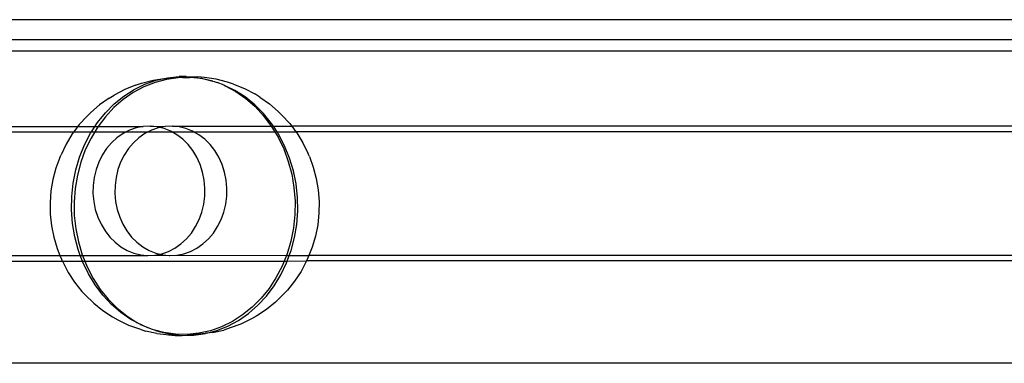
# Model space of a CAD drawing. Extents: x -6164 to 6164, y -6024 to 6024.
# Drawn here: x 1450 to 1587, y -4310 to -4262 of the extents above; entities that cross this region are included whole.
import ezdxf

# ---------------------------------------------------------------- set-up
doc = ezdxf.new("R2010")
doc.units = 0
doc.layers.get('0').update_dxf_attribs({"linetype": 'CONTINUOUS'})

msp = doc.modelspace()

# ---------------------------------------------------------------- linework, layer by layer
for p, q in [((1777.41, -4262.14), (227.51, -4262.14)), ((1775.61, -4264.92), (229.34, -4264.96)), ((1774.78, -4266.53), (230.14, -4266.53)), ((1466.05, -4271.24), (1464.55, -4271.84)), ((1465.87, -4271.85), (1467.36, -4271.12)), ((1466.05, -4271.24), (1466.91, -4270.96)), ((1466.91, -4270.96), (1468.49, -4270.54)), ((1468.77, -4270.86), (1467.23, -4271.47)), ((1467.36, -4271.12), (1468.92, -4270.57)), ((1468.49, -4270.54), (1470.05, -4270.32)), ((1470.35, -4270.44), (1468.77, -4270.86)), ((1468.92, -4270.57), (1470.05, -4270.32)), ((1470.05, -4270.32), (1470.09, -4270.31)), ((1470.09, -4270.31), (1471.03, -4270.21)), ((1470.09, -4270.31), (1470.52, -4270.21)), ((1471.97, -4270.21), (1470.35, -4270.44)), ((1470.52, -4270.21), (1472.14, -4270.05)), ((1471.97, -4270.21), (1471.03, -4270.21)), ((1472.65, -4270.18), (1471.97, -4270.21)), ((1473.08, -4270.04), (1472.14, -4270.05)), ((1472.65, -4270.18), (1473.6, -4270.17)), ((1473.08, -4270.04), (1473.77, -4270.08)), ((1475.22, -4270.34), (1473.6, -4270.17)), ((1473.77, -4270.08), (1475.38, -4270.31)), ((1473.77, -4270.08), (1474.71, -4270.08)), ((1475.64, -4270.17), (1474.71, -4270.08)), ((1476.82, -4270.7), (1475.22, -4270.34)), ((1475.38, -4270.31), (1476.82, -4270.7)), ((1477.25, -4270.4), (1475.64, -4270.17)), ((1476.82, -4270.7), (1476.97, -4270.73)), ((1476.97, -4270.73), (1477.39, -4270.9)), ((1478.83, -4270.82), (1477.25, -4270.4)), ((1478.37, -4271.25), (1477.39, -4270.9)), ((1478.37, -4271.25), (1478.51, -4271.34)), ((1479.69, -4271.1), (1478.83, -4270.82)), ((1479.69, -4271.1), (1481.19, -4271.7)), ((1462.39, -4273.05), (1463.1, -4272.62)), ((1464.55, -4271.84), (1463.1, -4272.62)), ((1465.75, -4272.27), (1464.36, -4273.23)), ((1464.44, -4272.76), (1465.87, -4271.85)), ((1467.23, -4271.47), (1465.75, -4272.27)), ((1478.51, -4271.34), (1479.99, -4272.14)), ((1479.87, -4271.98), (1478.51, -4271.34)), ((1481.3, -4272.89), (1479.87, -4271.98)), ((1479.99, -4272.14), (1481.38, -4273.11)), ((1481.19, -4271.7), (1482.64, -4272.48)), ((1483.35, -4272.9), (1482.64, -4272.48)), ((1461.07, -4273.97), (1459.83, -4275.05)), ((1462.39, -4273.05), (1461.07, -4273.97)), ((1461.88, -4275.08), (1463.11, -4273.84)), ((1464.36, -4273.23), (1463.06, -4274.36)), ((1463.11, -4273.84), (1464.44, -4272.76)), ((1482.63, -4273.97), (1481.3, -4272.89)), ((1481.38, -4273.11), (1482.68, -4274.24)), ((1483.86, -4275.2), (1482.63, -4273.97)), ((1483.35, -4272.9), (1484.67, -4273.83)), ((1484.67, -4273.83), (1485.91, -4274.9)), ((1459.33, -4275.57), (1459.83, -4275.05)), ((1460.77, -4276.45), (1461.88, -4275.08)), ((1463.06, -4274.36), (1461.87, -4275.65)), ((1482.68, -4274.24), (1483.87, -4275.52)), ((1484.97, -4276.58), (1483.86, -4275.2)), ((1486.41, -4275.42), (1485.91, -4274.9)), ((1458.24, -4276.74), (1457.49, -4277.74)), ((1459.33, -4275.57), (1458.24, -4276.74)), ((1459.94, -4277.74), (1460.77, -4276.45)), ((1461.87, -4275.65), (1460.8, -4277.07)), ((1483.87, -4275.52), (1484.94, -4276.94)), ((1485.22, -4276.95), (1484.97, -4276.58)), ((1486.41, -4275.42), (1487.5, -4276.59)), ((1487.5, -4276.59), (1487.78, -4276.95)), ((1349.65, -4277.01), (1467.11, -4277)), ((1378.84, -4277.74), (1457.49, -4277.74)), ((1457.27, -4278.03), (1456.42, -4279.44)), ((1457.49, -4277.74), (1457.27, -4278.03)), ((1457.49, -4277.74), (1459.94, -4277.74)), ((1458.96, -4279.56), (1459.79, -4277.95)), ((1459.79, -4277.95), (1459.94, -4277.74)), ((1460.4, -4277.74), (1459.87, -4278.61)), ((1459.94, -4277.74), (1460.4, -4277.74)), ((1460.8, -4277.07), (1460.4, -4277.74)), ((1460.4, -4277.74), (1464.78, -4277.74)), ((1464.32, -4277.97), (1463.48, -4278.56)), ((1464.78, -4277.74), (1464.32, -4277.97)), ((1465.21, -4277.51), (1464.78, -4277.74)), ((1464.78, -4277.74), (1467.83, -4277.74)), ((1466.15, -4277.19), (1465.21, -4277.51)), ((1467.11, -4277), (1466.15, -4277.19)), ((1467.36, -4277.97), (1466.53, -4278.56)), ((1468.09, -4276.95), (1467.11, -4277)), ((1467.83, -4277.74), (1467.36, -4277.97)), ((1468.26, -4277.51), (1467.83, -4277.74)), ((1467.83, -4277.74), (1471.09, -4277.74)), ((1468.15, -4276.96), (1468.09, -4276.95)), ((1469.07, -4277.05), (1468.15, -4276.96)), ((1468.15, -4276.96), (1470.16, -4277)), ((1469.2, -4277.19), (1468.26, -4277.51)), ((1469.44, -4277.14), (1469.07, -4277.05)), ((1469.44, -4277.14), (1469.2, -4277.19)), ((1470.16, -4277), (1469.44, -4277.14)), ((1470.02, -4277.28), (1469.44, -4277.14)), ((1470.95, -4277.65), (1470.02, -4277.28)), ((1471.14, -4276.95), (1470.16, -4277)), ((1471.09, -4277.74), (1470.95, -4277.65)), ((1471.82, -4278.16), (1471.09, -4277.74)), ((1471.09, -4277.74), (1474.14, -4277.74)), ((1471.2, -4276.96), (1471.14, -4276.95)), ((1471.2, -4276.96), (1484.94, -4276.94)), ((1472.11, -4277.05), (1471.2, -4276.96)), ((1473.07, -4277.28), (1472.11, -4277.05)), ((1474, -4277.65), (1473.07, -4277.28)), ((1474.14, -4277.74), (1474, -4277.65)), ((1474.87, -4278.16), (1474.14, -4277.74)), ((1474.14, -4277.74), (1485.43, -4277.74)), ((1484.94, -4276.94), (1485.43, -4277.74)), ((1484.94, -4276.94), (1485.22, -4276.95)), ((1485.73, -4277.74), (1485.22, -4276.95)), ((1485.22, -4276.95), (1487.78, -4276.95)), ((1485.43, -4277.74), (1485.88, -4278.48)), ((1485.43, -4277.74), (1485.73, -4277.74)), ((1485.95, -4278.08), (1485.73, -4277.74)), ((1485.73, -4277.74), (1488.37, -4277.74)), ((1486.79, -4279.69), (1485.95, -4278.08)), ((1487.78, -4276.95), (1488.37, -4277.74)), ((1716.02, -4276.96), (1487.78, -4276.95)), ((1488.37, -4277.74), (1488.48, -4277.88)), ((1712.81, -4277.74), (1488.37, -4277.74)), ((1488.48, -4277.88), (1489.33, -4279.29)), ((1456.42, -4279.44), (1455.7, -4280.94)), ((1459.87, -4278.61), (1459.08, -4280.25)), ((1462.71, -4279.26), (1462.03, -4280.07)), ((1463.48, -4278.56), (1462.71, -4279.26)), ((1465.76, -4279.26), (1465.08, -4280.07)), ((1466.53, -4278.56), (1465.76, -4279.26)), ((1472.64, -4278.78), (1471.82, -4278.16)), ((1473.38, -4279.52), (1472.64, -4278.78)), ((1475.69, -4278.78), (1474.87, -4278.16)), ((1476.43, -4279.52), (1475.69, -4278.78)), ((1485.88, -4278.48), (1486.67, -4280.12)), ((1489.33, -4279.29), (1490.05, -4280.79)), ((1458.27, -4281.27), (1458.96, -4279.56)), ((1459.08, -4280.25), (1458.45, -4281.98)), ((1462.03, -4280.07), (1461.44, -4280.97)), ((1465.08, -4280.07), (1464.48, -4280.97)), ((1474.03, -4280.36), (1473.38, -4279.52)), ((1474.59, -4281.29), (1474.03, -4280.36)), ((1477.08, -4280.36), (1476.43, -4279.52)), ((1477.64, -4281.29), (1477.08, -4280.36)), ((1486.67, -4280.12), (1487.3, -4281.85)), ((1487.48, -4281.39), (1486.79, -4279.69)), ((1490.23, -4281.16), (1490.05, -4280.79)), ((1455.52, -4281.32), (1454.97, -4282.82)), ((1455.52, -4281.32), (1455.7, -4280.94)), ((1457.74, -4283.04), (1458.27, -4281.27)), ((1458.45, -4281.98), (1457.97, -4283.78)), ((1460.95, -4281.95), (1460.57, -4282.99)), ((1461.44, -4280.97), (1460.95, -4281.95)), ((1463.99, -4281.95), (1463.62, -4282.99)), ((1464.48, -4280.97), (1463.99, -4281.95)), ((1475.05, -4282.29), (1474.59, -4281.29)), ((1478.1, -4282.29), (1477.64, -4281.29)), ((1487.3, -4281.85), (1487.78, -4283.65)), ((1488.01, -4283.17), (1487.48, -4281.39)), ((1490.23, -4281.16), (1490.78, -4282.66)), ((1454.97, -4282.82), (1454.56, -4284.37)), ((1457.38, -4284.88), (1457.74, -4283.04)), ((1460.57, -4282.99), (1460.31, -4284.08)), ((1463.62, -4282.99), (1463.35, -4284.08)), ((1475.39, -4283.35), (1475.05, -4282.29)), ((1475.61, -4284.45), (1475.39, -4283.35)), ((1478.44, -4283.35), (1478.1, -4282.29)), ((1478.66, -4284.45), (1478.44, -4283.35)), ((1488.38, -4285), (1488.01, -4283.17)), ((1490.78, -4282.66), (1491.19, -4284.22)), ((1454.56, -4284.37), (1454.29, -4285.97)), ((1457.18, -4286.74), (1457.38, -4284.88)), ((1457.97, -4283.78), (1457.66, -4285.62)), ((1460.31, -4284.08), (1460.16, -4285.2)), ((1463.35, -4284.08), (1463.21, -4285.2)), ((1475.71, -4285.57), (1475.61, -4284.45)), ((1478.76, -4285.57), (1478.66, -4284.45)), ((1487.78, -4283.65), (1488.09, -4285.5)), ((1491.19, -4284.22), (1491.46, -4285.82)), ((1454.29, -4285.97), (1454.17, -4287.59)), ((1457.66, -4285.62), (1457.52, -4287.5)), ((1460.16, -4285.2), (1460.14, -4286.33)), ((1460.14, -4286.33), (1460.25, -4287.45)), ((1463.21, -4285.2), (1463.19, -4286.33)), ((1463.19, -4286.33), (1463.29, -4287.45)), ((1475.69, -4286.7), (1475.71, -4285.57)), ((1478.74, -4286.7), (1478.76, -4285.57)), ((1488.09, -4285.5), (1488.24, -4287.37)), ((1488.58, -4286.87), (1488.38, -4285)), ((1491.46, -4285.82), (1491.59, -4287.44)), ((1454.17, -4287.59), (1454.2, -4289.22)), ((1457.15, -4288.62), (1457.18, -4286.74)), ((1457.52, -4287.5), (1457.55, -4289.37)), ((1460.25, -4287.45), (1460.47, -4288.55)), ((1463.29, -4287.45), (1463.51, -4288.55)), ((1475.55, -4287.82), (1475.69, -4286.7)), ((1478.6, -4287.82), (1478.74, -4286.7)), ((1488.24, -4287.37), (1488.21, -4289.25)), ((1488.61, -4288.75), (1488.58, -4286.87)), ((1491.59, -4287.44), (1491.56, -4289.07)), ((1457.3, -4290.49), (1457.15, -4288.62)), ((1460.47, -4288.55), (1460.81, -4289.61)), ((1463.51, -4288.55), (1463.86, -4289.61)), ((1474.91, -4289.95), (1475.29, -4288.91)), ((1475.29, -4288.91), (1475.55, -4287.82)), ((1477.96, -4289.95), (1478.34, -4288.91)), ((1478.34, -4288.91), (1478.6, -4287.82)), ((1488.47, -4290.62), (1488.61, -4288.75)), ((1491.56, -4289.07), (1491.39, -4290.68)), ((1454.2, -4289.22), (1454.37, -4290.84)), ((1457.55, -4289.37), (1457.75, -4291.24)), ((1460.81, -4289.61), (1461.26, -4290.61)), ((1463.86, -4289.61), (1464.31, -4290.61)), ((1474.42, -4290.93), (1474.91, -4289.95)), ((1477.47, -4290.93), (1477.96, -4289.95)), ((1488.21, -4289.25), (1488.01, -4291.11)), ((1454.37, -4290.84), (1454.69, -4292.42)), ((1457.61, -4292.34), (1457.3, -4290.49)), ((1457.75, -4291.24), (1458.12, -4293.07)), ((1461.26, -4290.61), (1461.82, -4291.54)), ((1461.82, -4291.54), (1462.48, -4292.38)), ((1464.31, -4290.61), (1464.87, -4291.54)), ((1464.87, -4291.54), (1465.52, -4292.38)), ((1473.14, -4292.64), (1473.83, -4291.83)), ((1473.83, -4291.83), (1474.42, -4290.93)), ((1476.19, -4292.64), (1476.88, -4291.83)), ((1476.88, -4291.83), (1477.47, -4290.93)), ((1488.01, -4291.11), (1487.65, -4292.95)), ((1488.16, -4292.47), (1488.47, -4290.62)), ((1491.39, -4290.68), (1491.08, -4292.27)), ((1454.69, -4292.42), (1455.15, -4293.96)), ((1458.08, -4294.14), (1457.61, -4292.34)), ((1458.12, -4293.07), (1458.65, -4294.85)), ((1462.48, -4292.38), (1463.22, -4293.12)), ((1463.22, -4293.12), (1464.03, -4293.74)), ((1465.52, -4292.38), (1466.26, -4293.12)), ((1466.26, -4293.12), (1467.08, -4293.74)), ((1472.38, -4293.34), (1473.14, -4292.64)), ((1475.42, -4293.34), (1476.19, -4292.64)), ((1487.65, -4292.95), (1487.12, -4294.72)), ((1487.68, -4294.26), (1488.16, -4292.47)), ((1491.08, -4292.27), (1490.62, -4293.81)), ((1455.15, -4293.96), (1455.55, -4294.95)), ((1458.38, -4294.95), (1458.08, -4294.14)), ((1464.03, -4293.74), (1464.91, -4294.25)), ((1464.91, -4294.25), (1465.83, -4294.62)), ((1467.08, -4293.74), (1467.96, -4294.25)), ((1467.96, -4294.25), (1468.88, -4294.62)), ((1469.71, -4294.71), (1470.64, -4294.39)), ((1470.64, -4294.39), (1471.54, -4293.93)), ((1471.54, -4293.93), (1472.38, -4293.34)), ((1472.76, -4294.71), (1473.69, -4294.39)), ((1473.69, -4294.39), (1474.59, -4293.93)), ((1474.59, -4293.93), (1475.42, -4293.34)), ((1487.43, -4294.95), (1487.68, -4294.26)), ((1490.62, -4293.81), (1490.16, -4294.95)), ((1379.75, -4295.72), (1455.88, -4295.72)), ((1380.05, -4294.95), (1455.55, -4294.95)), ((1455.55, -4294.95), (1455.75, -4295.44)), ((1455.55, -4294.95), (1458.38, -4294.95)), ((1455.75, -4295.44), (1455.88, -4295.72)), ((1455.88, -4295.72), (1455.93, -4295.84)), ((1455.88, -4295.72), (1458.67, -4295.72)), ((1455.93, -4295.84), (1456.7, -4297.31)), ((1458.67, -4295.72), (1458.38, -4294.95)), ((1458.38, -4294.95), (1458.69, -4294.95)), ((1458.65, -4294.85), (1458.69, -4294.95)), ((1458.72, -4295.87), (1458.67, -4295.72)), ((1458.67, -4295.72), (1459, -4295.72)), ((1458.69, -4294.95), (1467.7, -4294.94)), ((1458.69, -4294.95), (1459, -4295.72)), ((1459.51, -4297.51), (1458.72, -4295.87)), ((1459, -4295.72), (1459.34, -4296.55)), ((1459, -4295.72), (1486.72, -4295.72)), ((1465.83, -4294.62), (1466.79, -4294.85)), ((1466.79, -4294.85), (1467.7, -4294.94)), ((1467.7, -4294.94), (1467.77, -4294.95)), ((1467.77, -4294.95), (1468.74, -4294.9)), ((1468.74, -4294.9), (1469.46, -4294.76)), ((1468.74, -4294.9), (1470.75, -4294.94)), ((1468.88, -4294.62), (1469.46, -4294.76)), ((1469.46, -4294.76), (1469.71, -4294.71)), ((1469.46, -4294.76), (1469.84, -4294.85)), ((1469.84, -4294.85), (1470.75, -4294.94)), ((1470.75, -4294.94), (1470.81, -4294.95)), ((1470.81, -4294.95), (1471.79, -4294.9)), ((1471.79, -4294.9), (1472.76, -4294.71)), ((1471.79, -4294.9), (1487.03, -4294.95)), ((1486.72, -4295.72), (1486.43, -4296.43)), ((1487.03, -4294.95), (1486.72, -4295.72)), ((1486.72, -4295.72), (1487.15, -4295.72)), ((1487.12, -4294.72), (1487.03, -4294.95)), ((1487.03, -4294.95), (1487.43, -4294.95)), ((1487.05, -4295.99), (1487.15, -4295.72)), ((1487.15, -4295.72), (1487.43, -4294.95)), ((1487.15, -4295.72), (1489.84, -4295.69)), ((1487.43, -4294.95), (1490.16, -4294.95)), ((1489.84, -4295.69), (1489.07, -4297.16)), ((1490.02, -4295.28), (1489.84, -4295.69)), ((1722.77, -4295.72), (1489.84, -4295.69)), ((1490.16, -4294.95), (1490.02, -4295.28)), ((1722.66, -4294.95), (1490.16, -4294.95)), ((1456.7, -4297.31), (1457.59, -4298.68)), ((1459.34, -4296.55), (1460.18, -4298.16)), ((1486.43, -4296.43), (1485.59, -4298.04)), ((1486.26, -4297.64), (1487.05, -4295.99)), ((1489.07, -4297.16), (1488.18, -4298.53)), ((1457.59, -4298.68), (1458.61, -4299.94)), ((1460.45, -4299.05), (1459.51, -4297.51)), ((1460.18, -4298.16), (1461.16, -4299.67)), ((1485.59, -4298.04), (1484.62, -4299.54)), ((1485.33, -4299.18), (1486.26, -4297.64)), ((1488.18, -4298.53), (1487.17, -4299.78)), ((1458.61, -4299.94), (1459.08, -4300.42)), ((1461.52, -4300.47), (1460.45, -4299.05)), ((1461.16, -4299.67), (1462.27, -4301.04)), ((1484.62, -4299.54), (1483.51, -4300.91)), ((1484.26, -4300.6), (1485.33, -4299.18)), ((1487.17, -4299.78), (1486.69, -4300.27)), ((1459.08, -4300.42), (1460.25, -4301.59)), ((1462.71, -4301.75), (1461.52, -4300.47)), ((1462.27, -4301.04), (1463.5, -4302.27)), ((1483.51, -4300.91), (1482.28, -4302.15)), ((1483.07, -4301.88), (1484.26, -4300.6)), ((1486.69, -4300.27), (1485.53, -4301.44)), ((1460.25, -4301.59), (1461.52, -4302.62)), ((1461.52, -4302.62), (1462.87, -4303.48)), ((1464.01, -4302.88), (1462.71, -4301.75)), ((1463.5, -4302.27), (1464.83, -4303.35)), ((1482.28, -4302.15), (1480.95, -4303.22)), ((1481.77, -4303.01), (1483.07, -4301.88)), ((1484.26, -4302.47), (1482.91, -4303.34)), ((1485.53, -4301.44), (1484.26, -4302.47)), ((1462.87, -4303.48), (1463.6, -4303.92)), ((1463.6, -4303.92), (1465.06, -4304.64)), ((1465.4, -4303.85), (1464.01, -4302.88)), ((1464.83, -4303.35), (1466.26, -4304.26)), ((1466.26, -4304.26), (1465.4, -4303.85)), ((1479.52, -4304.14), (1478.02, -4304.87)), ((1478.9, -4304.77), (1480.38, -4303.98)), ((1480.95, -4303.22), (1479.52, -4304.14)), ((1480.38, -4303.98), (1481.77, -4303.01)), ((1482.18, -4303.78), (1480.72, -4304.49)), ((1482.91, -4303.34), (1482.18, -4303.78)), ((1465.06, -4304.64), (1466.59, -4305.17)), ((1466.88, -4304.65), (1466.26, -4304.26)), ((1466.26, -4304.26), (1467.73, -4304.98)), ((1466.59, -4305.17), (1467.45, -4305.46)), ((1467.73, -4304.98), (1466.88, -4304.65)), ((1469.04, -4305.81), (1467.45, -4305.46)), ((1467.73, -4304.98), (1467.76, -4305)), ((1467.82, -4305.02), (1467.76, -4305)), ((1468.42, -4305.26), (1467.82, -4305.02)), ((1468.73, -4305.34), (1468.42, -4305.26)), ((1470.01, -4305.68), (1468.73, -4305.34)), ((1468.73, -4305.34), (1469.31, -4305.55)), ((1476.47, -4305.42), (1474.87, -4305.78)), ((1475.95, -4305.76), (1477.36, -4305.38)), ((1478.02, -4304.87), (1476.47, -4305.42)), ((1476.74, -4305.68), (1478.33, -4305.32)), ((1477.36, -4305.38), (1478.9, -4304.77)), ((1479.2, -4305.03), (1478.33, -4305.32)), ((1480.72, -4304.49), (1479.2, -4305.03)), ((1469.04, -4305.81), (1469.97, -4305.91)), ((1469.31, -4305.55), (1470.01, -4305.68)), ((1469.97, -4305.91), (1470.66, -4305.98)), ((1471.62, -4305.91), (1470.01, -4305.68)), ((1470.01, -4305.68), (1470.91, -4305.91)), ((1470.66, -4305.98), (1471.59, -4306.07)), ((1470.91, -4305.91), (1472.53, -4306.07)), ((1471.59, -4306.07), (1472.53, -4306.07)), ((1473.25, -4305.94), (1471.62, -4305.91)), ((1472.53, -4306.07), (1474.16, -4306.04)), ((1474.87, -4305.78), (1473.25, -4305.94)), ((1474.19, -4305.94), (1473.25, -4305.94)), ((1474.16, -4306.04), (1475.78, -4305.81)), ((1475.78, -4305.81), (1474.19, -4305.94)), ((1475.81, -4305.78), (1475.78, -4305.81)), ((1475.95, -4305.76), (1475.81, -4305.78)), ((1476.74, -4305.68), (1475.95, -4305.76)), ((1776.79, -4309.95), (227.4, -4309.95))]:
    msp.add_line(p, q)

doc.saveas('drawing.dxf')
